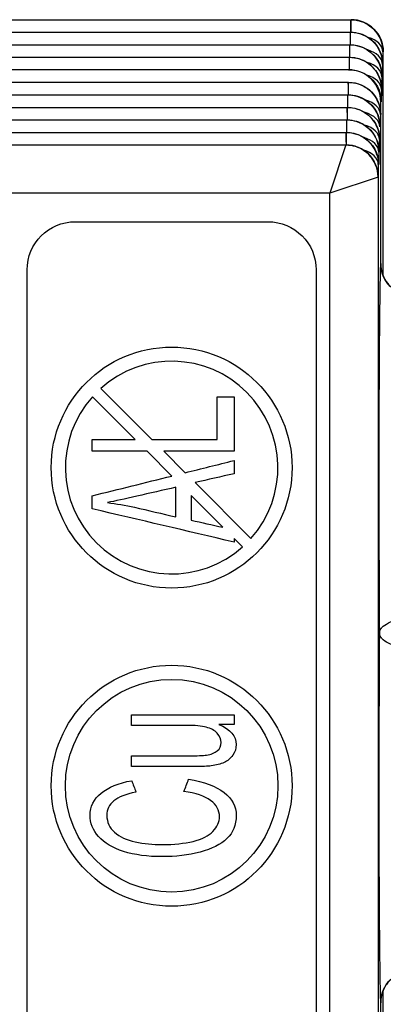
# Model space of a CAD drawing. Units: inches. Extents: x 0 to 17, y 0 to 11.
# Drawn here: x 2.7 to 2.8, y 3.4 to 3.7 of the extents above; entities that cross this region are included whole.
import ezdxf

# ---------------------------------------------------------------- set-up
doc = ezdxf.new("R2010")
doc.units = ezdxf.units.IN
doc.header["$MEASUREMENT"] = 0
doc.layers.add('2', color=7, linetype='CONTINUOUS')

msp = doc.modelspace()

# ---------------------------------------------------------------- linework, layer by layer
at = {"layer": '2', "color": 7, "linetype": 'Continuous'}
for p, q in [((2.487572251027776, 3.72394563251434), (2.784069595946598, 3.72394563251434)), ((2.784069595946598, 3.72394563251434), (2.784069595946598, 3.720048769301826)), ((2.784127000737064, 3.72394563251434), (2.784214285098666, 3.72394563251434)), ((2.487732243313063, 3.720048769301826), (2.783909603661312, 3.720048769301826)), ((2.783909603661312, 3.720048769301826), (2.783909603661312, 3.716151906089312)), ((2.783967008451778, 3.720048769301826), (2.784069595946598, 3.720048769301826)), ((2.48789223559835, 3.716151906089312), (2.783749611376025, 3.716151906089312)), ((2.783749611376025, 3.716151906089312), (2.783749611376025, 3.712255042876797)), ((2.783807016166492, 3.716151906089312), (2.783909603661312, 3.716151906089312)), ((2.794213904329309, 3.71394563251434), (2.794115317708709, 3.71394563251434)), ((2.794213904329309, 3.644366457068334), (2.794213904329309, 3.71394563251434)), ((2.794214665868025, 3.71394563251434), (2.794213904329309, 3.71394563251434)), ((2.488052227883637, 3.712255042876798), (2.783589619090738, 3.712255042876798)), ((2.783589619090738, 3.712255042876798), (2.783589619090738, 3.708358179664283)), ((2.783647023881205, 3.712255042876798), (2.783749611376025, 3.712255042876798)), ((2.783429629223964, 3.708358179664283), (2.48821221775041, 3.708358179664283)), ((2.783429629223964, 3.708358179664283), (2.783589619090738, 3.708358179664283)), ((2.794069976730456, 3.710048769301826), (2.793955325423422, 3.710048769301826)), ((2.488372212454228, 3.704461316451769), (2.783269634520146, 3.704461316451769)), ((2.783269634520146, 3.704461316451769), (2.783269634520146, 3.700564453239255)), ((2.783327039310632, 3.704461316451769), (2.783429628550715, 3.704461316451769)), ((2.793909984445169, 3.706151906089312), (2.793795333138136, 3.706151906089312)), ((2.793749992159882, 3.702255042876797), (2.793635340852849, 3.702255042876797)), ((2.488532204739515, 3.700564453239255), (2.78310964223486, 3.700564453239255)), ((2.78310964223486, 3.700564453239255), (2.78310964223486, 3.69666759002674)), ((2.783167047025345, 3.700564453239255), (2.783269634520146, 3.700564453239255)), ((2.793430009933054, 3.648080080856533), (2.793430009995418, 3.698358179664283)), ((2.793589999874596, 3.698358179664283), (2.793430009995418, 3.698358179664283)), ((2.488692197024802, 3.69666759002674), (2.782949649949574, 3.69666759002674)), ((2.782949649949573, 3.69666759002674), (2.782949649949573, 3.692770726814226)), ((2.783007054740058, 3.69666759002674), (2.78310964223486, 3.69666759002674)), ((2.488852189310089, 3.692770726814226), (2.782789657664287, 3.692770726814226)), ((2.782789657664286, 3.692770726814226), (2.782789657664286, 3.688873863601712)), ((2.782847062454771, 3.692770726814226), (2.782949649949573, 3.692770726814226)), ((2.793430009334572, 3.694461316451769), (2.793315356282275, 3.694461316451769)), ((2.793430009334572, 3.648080080767907), (2.793430009334572, 3.694461316451769)), ((2.489012181595376, 3.688873863601712), (2.782629665379, 3.688873863601712)), ((2.782629665378999, 3.688873863601712), (2.782629665378999, 3.684977000389197)), ((2.782687070169485, 3.688873863601712), (2.782789657664287, 3.688873863601712)), ((2.489041270863783, 3.684977000389197), (2.782600576110593, 3.684977000389197)), ((2.782600195333985, 3.68497642923516), (2.777600385718664, 3.669977000389197)), ((2.782600576110593, 3.684977000389197), (2.782629665379, 3.684977000389197)), ((2.792950030733449, 3.682770726814226), (2.792835379426415, 3.682770726814226)), ((2.792790038448162, 3.678873863601712), (2.792675387141129, 3.678873863601712)), ((2.792599814569459, 3.674976810006129), (2.777600385718664, 3.669977000389197)), ((2.792599814564626, 3.674977000389197), (2.792599814564626, 3.077183273965067)), ((2.792600195341234, 3.674977000389197), (2.792599814564626, 3.674977000389197)), ((2.792630046162875, 3.674977000389197), (2.792600195341234, 3.674977000389197)), ((2.777600385718664, 3.669977000389197), (2.494041461255711, 3.669977000389197)), ((2.777600385718664, 3.082183273965067), (2.777600385718664, 3.669977000389197)), ((2.698320923487187, 3.661080137177132), (2.758320923487187, 3.661080137177132)), ((2.683320923487187, 3.349699424552211), (2.683320923487187, 3.646080137177132)), ((2.773320923487188, 3.646080137177132), (2.773320923487187, 3.106080137177132)), ((2.706259970829128, 3.609240747118855), (2.722187225394975, 3.593313492553008)), ((2.716987910827503, 3.593313492553008), (2.703660313545369, 3.606641089835084)), ((2.728348499360641, 3.58195290401992), (2.720648525814443, 3.589652877566083)), ((2.7258478403819, 3.589652877566083), (2.732513109427866, 3.582987608520117)), ((2.735595936200256, 3.579904781747726), (2.75298153342891, 3.562519184519073)), ((2.744279335480146, 3.566022067900485), (2.734369550842229, 3.575931852538357)), ((2.750381876145247, 3.55991952723541), (2.747737013868396, 3.56256438951225)), ((2.794213904329308, 3.346379648477646), (2.794213904329309, 3.421586396080362)), ((2.793430009334572, 3.350080080767907), (2.793430009334572, 3.418080193586357)), ((2.793430009563421, 3.350080080801805), (2.793430009647767, 3.418080193539969))]:
    msp.add_line(p, q, dxfattribs=at)
for centre, radius in [((2.728320923487188, 3.584580137177132), 0.03749999999999996), ((2.728320923487188, 3.485580137177132), 0.03749999999999998), ((2.728320923487188, 3.485580137177132), 0.03308823529411763)]:
    msp.add_circle(centre, radius, dxfattribs=at)
at = {"layer": '2', "color": 7, "linetype": 'Continuous', "extrusion": (0, 0, -1)}
for centre, radius, start, end in [((-2.784214665868026, 3.71394563251434), 0.01, 90, 180), ((-2.698320923487188, 3.646080137177132), 0.01500000000000001, 0, 90), ((-2.758320923487188, 3.646080137177132), 0.01500000000000001, 90, 180)]:
    msp.add_arc(centre, radius, start, end, dxfattribs=at)
at = {"layer": '2', "color": 7, "linetype": 'Continuous'}
for start, end in [(318.1847385365845, 131.8152614634156), (138.1847385368343, 311.8152614634159)]:
    msp.add_arc((2.728320923487188, 3.584580137177132), 0.03308823529411763, start, end, dxfattribs=at)
for centre, major_axis, ratio, start_param, end_param in [((2.784127000737064, 3.71644563251434), (0, 0.0075), 0.004914355990861366, 5.213459306163564, 6.283185307179586), ((2.784214285098667, 3.71394563251434), (0, -0.01), 0.9999619230641713, 1.570796326794897, 3.141592653589833), ((2.783967008451778, 3.712548769301826), (0, 0.0075), 0.004914355990906894, 5.213459306163301, 6.283185307179586), ((2.78661560328574, 3.713945632514332), (0.007499791353582357, -5.594329925302944e-05), 0.6497329415194703, 0.01148008036666343, 1.175251908610987), ((2.783807016166492, 3.708651906089312), (0, 0.0075), 0.004914355990906894, 5.213459306163482, 6.283185307179586), ((2.786455611000453, 3.710048769301816), (0.007499791353582357, -5.594329925302944e-05), 0.649732941519453, 0.01148008036665235, 1.175251908610876), ((2.783647023881205, 3.704755042876797), (0, 0.0075), 0.004914355990906894, 5.213459306163482, 6.283185307179586), ((2.786295618715168, 3.706151906089301), (0.007499791353582357, -5.594329925302944e-05), 0.6497329415194496, 0.01148008036664102, 1.175251908610885), ((2.78342962921156, 3.698358179664283), (-0.01000038078385747, 0), 0.9999619230641613, 3.14157636612377, 4.712372692918674), ((2.783327039310632, 3.696961316451769), (0, -0.0075), 0.004914355990906916, 2.071866652573684, 3.141592653589793), ((2.786135626429882, 3.702255042876787), (0.007499791353582357, -5.594329925302944e-05), 0.6497329415194405, 0.01148008036664115, 1.175251908610901), ((2.783167047025345, 3.693064453239254), (0, -0.0075), 0.004914355990906894, 2.071866652573682, 3.141592653589793), ((2.785815641859311, 3.694461316451758), (-0.007499791353582357, 5.594329925305149e-05), 0.6497329415194616, 3.153072733956434, 4.316844562200677), ((2.783007054740058, 3.68916759002674), (0, -0.0075), 0.004914355990859089, 2.071866652573743, 3.141592653589793), ((2.785655649574025, 3.690564453239243), (-0.007499791353582357, 5.594329925305149e-05), 0.6497329415194594, 3.153072733956434, 4.316844562200683), ((2.782847062454771, 3.685270726814226), (0, -0.0075), 0.004914355990904617, 2.071866652573661, 3.141592653589793), ((2.782687070169485, 3.681373863601712), (0, -0.0075), 0.004914355990904617, 2.071866652573661, 3.141592653589793), ((2.785495657288734, 3.686667590026731), (-0.007499791353582357, 5.594329925305149e-05), 0.649732941519506, 3.153072733956444, 4.316844562200741), ((2.785335665003448, 3.682770726814217), (-0.007499791353582357, 5.594329925305149e-05), 0.649732941519501, 3.153072733956399, 4.316844562200626), ((2.782600576110593, 3.674977000389197), (0, 0.01), 0.9999619230641713, 4.71238898038469, 6.283185307179588), ((2.782622808633789, 3.674983608319699), (0.007071067811865322, -0.007071067811865629), 0.9999238504775708, 0.7854552773514643, 2.356080261560475), ((2.785175672718162, 3.678873863601702), (-0.007499791353582357, 5.594329925305149e-05), 0.6497329415194886, 3.153072733956399, 4.316844562200639), ((2.793430770887788, 3.580580137177132), (-7.907310060634958e-17, -0.06750000000000085), 0.008726867790756758, 3.142885474023928, 5.492985972606862), ((2.793430770887788, 3.485580137177132), (-7.907310060634958e-17, -0.06750000000000085), 0.008726867790756777, 3.931791988162652, 6.281892486745718)]:
    msp.add_ellipse(centre, major_axis=major_axis, ratio=ratio, start_param=start_param, end_param=end_param, dxfattribs=at)
at = {"layer": '2', "color": 7, "linetype": 'Continuous', "extrusion": (0, 0, -1)}
for centre, major_axis, start_param, end_param in [((2.784069595946598, 3.710048769301826), (-0.01000038078385737, 0), 1.570796326794869, 1.57976925624579), ((2.784069595946598, 3.710048769301826), (-0.01000038078385737, 0), 1.57976925624579, 2.149463994874464), ((2.784069595946598, 3.710048769301826), (-0.01000038078385737, 0), 2.149463994874464, 3.141592653589793), ((2.783909603661312, 3.706151906089312), (-0.01000038078385737, 0), 1.570796326794922, 1.579769256245876), ((2.783909603661312, 3.706151906089312), (-0.01000038078385737, 0), 1.579769256245876, 2.149463994874562), ((2.783909603661312, 3.706151906089312), (-0.01000038078385737, 0), 2.149463994874562, 3.141592653589793), ((2.783749611376025, 3.702255042876797), (-0.01000038078385737, 0), 1.570796326794921, 1.579769256245876), ((2.783749611376025, 3.702255042876797), (-0.01000038078385737, 0), 1.579769256245876, 2.149463994874562), ((2.783749611376025, 3.702255042876797), (-0.01000038078385737, 0), 2.149463994874562, 3.141592653589793), ((2.783589619090738, 3.698358179664283), (-0.01000038078385737, 0), 1.570796326794919, 1.579769256245876), ((2.783589619090738, 3.698358179664283), (-0.01000038078385737, 0), 1.579769256245876, 2.149463994874562), ((2.783429628550715, 3.694461316451769), (0.01000038078385737, 0), 4.71238898038469, 6.283185307179586), ((2.783589619090738, 3.698358179664283), (-0.01000038078385737, 0), 2.149463994874562, 3.141592653589793), ((2.783269634520165, 3.690564453239254), (0.01000038078385737, 0), 4.712388980382844, 4.72136190983567), ((2.783269634520165, 3.690564453239254), (0.01000038078385737, 0), 4.72136190983567, 5.291056648464345), ((2.783269634520165, 3.690564453239254), (0.01000038078385737, 0), 5.291056648464345, 6.283185307179586), ((2.783109642234878, 3.68666759002674), (0.01000038078385737, 0), 4.712388980382842, 4.72136190983567), ((2.783109642234878, 3.68666759002674), (0.01000038078385737, 0), 4.72136190983567, 5.291056648464355), ((2.783109642234878, 3.68666759002674), (0.01000038078385737, 0), 5.291056648464355, 6.283185307179586), ((2.782949649949592, 3.682770726814226), (0.01000038078385737, 0), 4.71238898038284, 4.721361909835585), ((2.782949649949592, 3.682770726814226), (0.01000038078385737, 0), 4.721361909835585, 5.291056648464251), ((2.782789657664305, 3.678873863601712), (0.01000038078385737, 0), 4.712388980382839, 4.72136190983567), ((2.782789657664305, 3.678873863601712), (0.01000038078385737, 0), 4.72136190983567, 5.291056648464349), ((2.782949649949592, 3.682770726814226), (0.01000038078385737, 0), 5.291056648464251, 6.283185307179586), ((2.782789657664305, 3.678873863601712), (0.01000038078385737, 0), 5.291056648464349, 6.283185307179586), ((2.782629665379018, 3.674977000389197), (0.01000038078385737, 0), 4.712388980382837, 4.721361909835668), ((2.782629665379018, 3.674977000389197), (0.01000038078385737, 0), 4.721361909835668, 5.291056648464352), ((2.782629665379018, 3.674977000389197), (0.01000038078385737, 0), 5.291056648464352, 6.283185307179586)]:
    msp.add_ellipse(centre, major_axis=major_axis, ratio=0.9999619230641713, start_param=start_param, end_param=end_param, dxfattribs=at)
at = {"layer": '2', "color": 7, "linetype": 'Continuous'}
for points in [[(2.784069595946598, 3.72394563251434), (2.784088730934529, 3.72394563251434), (2.784107865980199, 3.72394563251434), (2.784127000737064, 3.72394563251434)], [(2.783909603661312, 3.720048769301826), (2.783928738649242, 3.720048769301826), (2.783947873694913, 3.720048769301826), (2.783967008451778, 3.720048769301826)], [(2.783749611376025, 3.716151906089312), (2.783768746363955, 3.716151906089312), (2.783787881409626, 3.716151906089312), (2.783807016166492, 3.716151906089312)], [(2.783589619090738, 3.712255042876798), (2.783608754078668, 3.712255042876798), (2.78362788912434, 3.712255042876798), (2.783647023881205, 3.712255042876798)], [(2.783269634520146, 3.704461316451769), (2.783288769508085, 3.704461316451769), (2.783307904553758, 3.704461316451769), (2.783327039310632, 3.704461316451769)], [(2.78310964223486, 3.700564453239255), (2.783128777222798, 3.700564453239255), (2.783147912268471, 3.700564453239255), (2.783167047025345, 3.700564453239255)], [(2.782949649949573, 3.69666759002674), (2.782968784937511, 3.69666759002674), (2.782987919983185, 3.69666759002674), (2.783007054740058, 3.69666759002674)], [(2.782789657664286, 3.692770726814226), (2.782808792652224, 3.692770726814226), (2.782827927697898, 3.692770726814226), (2.782847062454771, 3.692770726814226)], [(2.782629665378999, 3.688873863601712), (2.782648800366938, 3.688873863601712), (2.782667935412611, 3.688873863601712), (2.782687070169485, 3.688873863601712)], [(2.742517178493973, 3.593313492553008), (2.742517178493973, 3.597755315270854), (2.742517178493973, 3.602197137988699), (2.742517178493973, 3.606638960706545)], [(2.742517178493973, 3.606638960706545), (2.74425712361878, 3.606638960706545), (2.745997068743588, 3.606638960706545), (2.747737013868396, 3.606638960706545)], [(2.747737013868396, 3.606638960706545), (2.747737013868396, 3.600976932993058), (2.747737013868396, 3.595314905279571), (2.747737013868396, 3.589652877566083)], [(2.703619366809572, 3.589652877566083), (2.703619366809572, 3.590873082561725), (2.703619366809572, 3.592093287557367), (2.703619366809572, 3.593313492553008)], [(2.703619366809572, 3.593313492553008), (2.708075548148882, 3.593313492553008), (2.712531729488192, 3.593313492553008), (2.716987910827503, 3.593313492553008)], [(2.722187225394975, 3.593313492553008), (2.728963876427974, 3.593313492553008), (2.735740527460973, 3.593313492553008), (2.742517178493973, 3.593313492553008)], [(2.720648525814443, 3.589652877566083), (2.714972139479486, 3.589652877566083), (2.709295753144529, 3.589652877566083), (2.703619366809572, 3.589652877566083)], [(2.747737013868396, 3.589652877566083), (2.74044062270623, 3.589652877566083), (2.733144231544065, 3.589652877566083), (2.7258478403819, 3.589652877566083)], [(2.732513109427866, 3.582987608520117), (2.737587744241376, 3.584248410226313), (2.742662379054885, 3.585509211932508), (2.747737013868396, 3.586770013638704)], [(2.747737013868396, 3.586770013638704), (2.747737013868396, 3.58540462844528), (2.747737013868396, 3.584039243251857), (2.747737013868396, 3.582673858058434)], [(2.703619366809572, 3.575808908706184), (2.711862410993262, 3.577856907144096), (2.720105455176951, 3.579904905582008), (2.728348499360641, 3.58195290401992)], [(2.747737013868396, 3.582673858058434), (2.743689987979016, 3.581750832621531), (2.739642962089636, 3.580827807184629), (2.735595936200257, 3.579904781747726)], [(2.729668352956932, 3.569234319749497), (2.729668352956932, 3.572303843931168), (2.729668352956932, 3.575373368112839), (2.729668352956932, 3.578442892294509)], [(2.703619366809572, 3.571743863168296), (2.703619366809572, 3.573098878347592), (2.703619366809572, 3.574453893526888), (2.703619366809572, 3.575808908706184)], [(2.734369550842229, 3.575931852538357), (2.734369550842229, 3.573364044485289), (2.734369550842229, 3.570796236432221), (2.734369550842229, 3.568228428379153)], [(2.708303834453285, 3.573693425824222), (2.711131245281097, 3.57332010531564), (2.713941925867325, 3.572832714651659), (2.716719145970383, 3.572241623846404)], [(2.716719145970383, 3.572241623846404), (2.721035548299233, 3.571239189147435), (2.725351950628082, 3.570236754448466), (2.729668352956932, 3.569234319749497)], [(2.747737013868396, 3.561394589069285), (2.733031131515454, 3.564844347102288), (2.718325249162513, 3.568294105135292), (2.703619366809572, 3.571743863168296)], [(2.734369550842229, 3.568228428379153), (2.737672812388201, 3.567492974886263), (2.740976073934173, 3.566757521393374), (2.744279335480146, 3.566022067900485)], [(2.747737013868396, 3.56256438951225), (2.747737013868396, 3.562174456031261), (2.747737013868396, 3.561784522550273), (2.747737013868396, 3.561394589069285)], [(2.71578225244164, 3.504368799295019), (2.71578225244164, 3.505478390806637), (2.71578225244164, 3.506587982318254), (2.71578225244164, 3.507697573829872)], [(2.71578225244164, 3.507697573829872), (2.726433839583892, 3.507697573829872), (2.737085426726144, 3.507697573829872), (2.747737013868395, 3.507697573829872)], [(2.747737013868395, 3.507697573829872), (2.747737013868395, 3.506695139130902), (2.747737013868395, 3.505692704431933), (2.747737013868395, 3.504690269732964)], [(2.743738486129655, 3.499038612033605), (2.743755216371239, 3.500054873418077), (2.743336960331622, 3.501019284731913), (2.742500448252388, 3.501911105946857)], [(2.747737013868395, 3.504690269732964), (2.746153217665045, 3.504690269732964), (2.744569421461694, 3.504690269732964), (2.742985625258344, 3.504690269732964)], [(2.71578225244164, 3.491572201861973), (2.71578225244164, 3.492681793373591), (2.71578225244164, 3.493791384885208), (2.71578225244164, 3.494900976396826)], [(2.715882633891149, 3.487164945857886), (2.716323196919545, 3.485982764247377), (2.716763759947942, 3.484800582636869), (2.717204322976339, 3.483618401026361)], [(2.73216115895305, 3.483836171323033), (2.732646335959006, 3.485087486361057), (2.733131512964962, 3.48633880139908), (2.733616689970918, 3.487590116437103)], [(2.740442628537471, 3.481025897494544), (2.738602301963156, 3.482405109373471), (2.735841812101682, 3.483338410644925), (2.73216115895305, 3.483836171323033)], [(2.743219848640529, 3.475954960586312), (2.743236578882114, 3.477956373312874), (2.742299685353371, 3.479636315601491), (2.740442628537471, 3.481025897494544)], [(2.708136532037438, 3.47633865110902), (2.708153262279022, 3.474243908255313), (2.708956313875087, 3.472501745881932), (2.710545686825633, 3.471091423960624)]]:
    msp.add_open_spline(points, degree=3, dxfattribs=at)
for points, knots in [([(2.784127000737064, 3.72394563251434), (2.784667525365929, 3.72394563251434), (2.785209810825979, 3.723901514101591), (2.786786673875188, 3.723643225153338), (2.787815086945605, 3.723300373955695), (2.789673117095194, 3.722330584356418), (2.79052805655931, 3.721696778729656), (2.79196616720499, 3.720232805653294), (2.792571425621485, 3.719390501192197), (2.793477077394043, 3.71761107029497), (2.793794594270766, 3.716657573243213), (2.794066019045863, 3.71511584319281), (2.794116404047848, 3.714528173550909), (2.794115317708708, 3.71394563251434)], [0, 0, 0, 0, 0.1023389338307196, 0.1023389338307196, 0.3044935800930001, 0.3044935800930001, 0.5032984553621598, 0.5032984553621598, 0.6976854664386283, 0.6976854664386283, 0.8871381548449615, 0.8871381548449615, 1, 1, 1, 1]), ([(2.783967008451778, 3.720048769301826), (2.784507533080643, 3.720048769301826), (2.785049818540694, 3.720004650889077), (2.786626681589903, 3.719746361940824), (2.78765509466032, 3.719403510743181), (2.789513124809909, 3.718433721143903), (2.790368064274025, 3.717799915517142), (2.791806174919704, 3.716335942440779), (2.7924114333362, 3.715493637979681), (2.793317085108757, 3.713714207082454), (2.793634601985481, 3.712760710030698), (2.793906026760577, 3.711218979980295), (2.793956411762561, 3.710631310338395), (2.793955325423422, 3.710048769301826)], [0, 0, 0, 0, 0.1023389338307868, 0.1023389338307868, 0.3044935800930682, 0.3044935800930682, 0.5032984553622182, 0.5032984553622182, 0.6976854664386909, 0.6976854664386909, 0.8871381548450376, 0.8871381548450376, 1, 1, 1, 1]), ([(2.783807016166492, 3.716151906089312), (2.784347540795356, 3.716151906089312), (2.784889826255406, 3.716107787676563), (2.786466689304616, 3.715849498728309), (2.787495102375032, 3.715506647530667), (2.789353132524622, 3.714536857931389), (2.790208071988738, 3.713903052304627), (2.791646182634417, 3.712439079228265), (2.792251441050912, 3.711596774767167), (2.793157092823471, 3.70981734386994), (2.793474609700193, 3.708863846818184), (2.79374603447529, 3.707322116767781), (2.793796419477275, 3.706734447125881), (2.793795333138135, 3.706151906089312)], [0, 0, 0, 0, 0.1023389338307654, 0.1023389338307654, 0.3044935800930407, 0.3044935800930407, 0.5032984553622105, 0.5032984553622105, 0.6976854664386712, 0.6976854664386712, 0.8871381548450196, 0.8871381548450196, 1, 1, 1, 1]), ([(2.794115317708709, 3.71394563251434), (2.79410866047876, 3.713053160381342), (2.794100673215438, 3.712285944789881), (2.794088751291911, 3.711342667759709), (2.794085170357929, 3.711081322140156), (2.794077914972719, 3.710575481785186), (2.794074238392758, 3.710330833856719), (2.794070363900367, 3.71007438656577), (2.794070170309757, 3.710061579055689), (2.794069976730456, 3.710048769301826)], [0, 0, 0, 0, 0.5419060266246918, 0.5419060266246918, 0.764833080791693, 0.764833080791693, 0.9881769037977128, 0.9881769037977128, 1, 1, 1, 1]), ([(2.783647023881205, 3.712255042876798), (2.78418754851007, 3.712255042876798), (2.78472983397012, 3.712210924464049), (2.78630669701933, 3.711952635515795), (2.787335110089746, 3.711609784318152), (2.789193140239335, 3.710639994718874), (2.790048079703451, 3.710006189092113), (2.79148619034913, 3.708542216015751), (2.792091448765626, 3.707699911554653), (2.792997100538184, 3.705920480657426), (2.793314617414907, 3.70496698360567), (2.793586042190003, 3.703425253555266), (2.793636427191988, 3.702837583913366), (2.793635340852849, 3.702255042876797)], [0, 0, 0, 0, 0.1023389338307868, 0.1023389338307868, 0.3044935800930672, 0.3044935800930672, 0.5032984553622166, 0.5032984553622166, 0.6976854664386909, 0.6976854664386909, 0.8871381548450376, 0.8871381548450376, 1, 1, 1, 1]), ([(2.793955325423422, 3.710048769301826), (2.793948668193473, 3.709156297168827), (2.793940680930151, 3.708389081577366), (2.793928759006625, 3.707445804547195), (2.793925178072643, 3.707184458927641), (2.793917922687432, 3.706678618572671), (2.793914246107471, 3.706433970644227), (2.79391037161508, 3.70617752335325), (2.79391017802447, 3.706164715843173), (2.793909984445169, 3.706151906089311)], [0, 0, 0, 0, 0.5419060266247742, 0.5419060266247742, 0.764833080791755, 0.764833080791755, 0.9881769037977218, 0.9881769037977218, 1, 1, 1, 1]), ([(2.783327039310632, 3.704461316451769), (2.783867563939496, 3.704461316451769), (2.784409849399546, 3.70441719803902), (2.785986712448755, 3.704158909090767), (2.787015125519172, 3.703816057893124), (2.788873155668761, 3.702846268293846), (2.789728095132877, 3.702212462667084), (2.791166205778556, 3.700748489590723), (2.791771464195052, 3.699906185129625), (2.79267711596761, 3.698126754232398), (2.792994632844333, 3.697173257180642), (2.79326605761943, 3.695631527130238), (2.793316442621415, 3.695043857488338), (2.793315356282275, 3.694461316451769)], [0, 0, 0, 0, 0.1023389338307213, 0.1023389338307213, 0.3044935800930189, 0.3044935800930189, 0.5032984553621691, 0.5032984553621691, 0.6976854664386317, 0.6976854664386317, 0.8871381548449832, 0.8871381548449832, 1, 1, 1, 1]), ([(2.793795333138136, 3.706151906089312), (2.793788675908186, 3.705259433956313), (2.793780688644865, 3.704492218364852), (2.793768766721338, 3.70354894133468), (2.793765185787356, 3.703287595715126), (2.793757930402146, 3.702781755360157), (2.793754253822184, 3.702537107431735), (2.793750379329793, 3.70228066014073), (2.793750185739184, 3.702267852630658), (2.793749992159882, 3.702255042876797)], [0, 0, 0, 0, 0.5419060266248462, 0.5419060266248462, 0.7648330807918255, 0.7648330807918255, 0.9881769037977098, 0.9881769037977098, 1, 1, 1, 1]), ([(2.793635340852849, 3.702255042876797), (2.7936286836229, 3.701362570743798), (2.793620696359578, 3.700595355152337), (2.793608774436051, 3.699652078122166), (2.793605193502069, 3.699390732502612), (2.793597938116859, 3.698884892147642), (2.793594261536898, 3.698640244219242), (2.793590387044507, 3.698383796928211), (2.793590193453897, 3.698370989418142), (2.793589999874596, 3.698358179664283)], [0, 0, 0, 0, 0.5419060266248549, 0.5419060266248549, 0.7648330807918576, 0.7648330807918576, 0.9881769037977135, 0.9881769037977135, 1, 1, 1, 1]), ([(2.783167047025345, 3.700564453239255), (2.783707571654209, 3.700564453239255), (2.78424985711426, 3.700520334826506), (2.785826720163469, 3.700262045878252), (2.786855133233885, 3.69991919468061), (2.788713163383475, 3.698949405081332), (2.789568102847591, 3.69831559945457), (2.79100621349327, 3.696851626378208), (2.791611471909766, 3.69600932191711), (2.792517123682324, 3.694229891019883), (2.792834640559046, 3.693276393968127), (2.793106065334143, 3.691734663917724), (2.793156450336128, 3.691146994275824), (2.793155363996989, 3.690564453239254)], [0, 0, 0, 0, 0.1023389338307478, 0.1023389338307478, 0.3044935800930297, 0.3044935800930297, 0.5032984553621918, 0.5032984553621918, 0.6976854664386709, 0.6976854664386709, 0.8871381548449839, 0.8871381548449839, 1, 1, 1, 1]), ([(2.783007054740058, 3.69666759002674), (2.783547579368923, 3.69666759002674), (2.784089864828973, 3.696623471613991), (2.785666727878183, 3.696365182665738), (2.786695140948599, 3.696022331468095), (2.788553171098188, 3.695052541868817), (2.789408110562305, 3.694418736242056), (2.790846221207984, 3.692954763165693), (2.791451479624479, 3.692112458704596), (2.792357131397037, 3.690333027807369), (2.79267464827376, 3.689379530755612), (2.792946073048857, 3.687837800705209), (2.792996458050841, 3.687250131063309), (2.792995371711702, 3.68666759002674)], [0, 0, 0, 0, 0.102338933830798, 0.102338933830798, 0.3044935800930754, 0.3044935800930754, 0.5032984553622338, 0.5032984553622338, 0.697685466438689, 0.697685466438689, 0.8871381548450362, 0.8871381548450362, 1, 1, 1, 1]), ([(2.782847062454771, 3.692770726814226), (2.783387587083637, 3.692770726814226), (2.783929872543687, 3.692726608401477), (2.785506735592897, 3.692468319453223), (2.786535148663313, 3.692125468255581), (2.788393178812902, 3.691155678656303), (2.789248118277018, 3.690521873029541), (2.790686228922697, 3.689057899953179), (2.791291487339193, 3.688215595492081), (2.792197139111751, 3.686436164594854), (2.792514655988474, 3.685482667543098), (2.79278608076357, 3.683940937492695), (2.792836465765555, 3.683353267850795), (2.792835379426415, 3.682770726814226)], [0, 0, 0, 0, 0.1023389338308003, 0.1023389338308003, 0.3044935800930884, 0.3044935800930884, 0.5032984553622325, 0.5032984553622325, 0.6976854664387226, 0.6976854664387226, 0.8871381548450596, 0.8871381548450596, 1, 1, 1, 1]), ([(2.793315356282275, 3.694461316451769), (2.793308699052325, 3.693568844318682), (2.793300711789003, 3.692801628727158), (2.793288789865476, 3.691858351696978), (2.793285208931494, 3.691597006077459), (2.793277953546285, 3.691091165722555), (2.793274276966324, 3.690846517794129), (2.793270402473933, 3.690590070503196), (2.793270208883324, 3.690577262993117), (2.793270015304022, 3.690564453239254)], [0, 0, 0, 0, 0.5419060266788694, 0.5419060266788694, 0.7648330808189074, 0.7648330808189074, 0.98817690379771, 0.98817690379771, 1, 1, 1, 1]), ([(2.782687070169485, 3.688873863601712), (2.78322759479835, 3.688873863601712), (2.7837698802584, 3.688829745188963), (2.78534674330761, 3.688571456240709), (2.786375156378026, 3.688228605043066), (2.788233186527616, 3.687258815443789), (2.789088125991731, 3.686625009817027), (2.79052623663741, 3.685161036740665), (2.791131495053906, 3.684318732279567), (2.792037146826464, 3.68253930138234), (2.792354663703187, 3.681585804330584), (2.792626088478284, 3.680044074280181), (2.792676473480268, 3.67945640463828), (2.792675387141129, 3.678873863601711)], [0, 0, 0, 0, 0.1023389338307872, 0.1023389338307872, 0.30449358009308, 0.30449358009308, 0.5032984553622261, 0.5032984553622261, 0.6976854664386999, 0.6976854664386999, 0.8871381548450281, 0.8871381548450281, 1, 1, 1, 1]), ([(2.792995371711702, 3.68666759002674), (2.792988714481752, 3.685775117893654), (2.792980727218429, 3.68500790230213), (2.792968805294902, 3.68406462527195), (2.792965224360921, 3.683803279652432), (2.792957968975711, 3.683297439297528), (2.792954292395751, 3.683052791369005), (2.792950417903359, 3.682796344078191), (2.79295022431275, 3.682783536568095), (2.792950030733449, 3.682770726814226)], [0, 0, 0, 0, 0.5419060266785853, 0.5419060266785853, 0.7648330808186401, 0.7648330808186401, 0.9881769037977061, 0.9881769037977061, 1, 1, 1, 1]), ([(2.792835379426415, 3.682770726814226), (2.792828722196465, 3.681878254681139), (2.792820734933143, 3.681111039089615), (2.792808813009616, 3.680167762059436), (2.792805232075634, 3.679906416439917), (2.792797976690424, 3.679400576085013), (2.792794300110464, 3.679155928156511), (2.792790425618073, 3.678899480865672), (2.792790232027463, 3.678886673355579), (2.792790038448162, 3.678873863601712)], [0, 0, 0, 0, 0.5419060266786766, 0.5419060266786766, 0.7648330808187199, 0.7648330808187199, 0.9881769037977033, 0.9881769037977033, 1, 1, 1, 1]), ([(2.792675387141129, 3.678873863601712), (2.792668729911179, 3.677981391468625), (2.792660742647856, 3.677214175877101), (2.792648820724329, 3.676270898846921), (2.792645239790347, 3.676009553227403), (2.792637984405138, 3.675503712872499), (2.792634307825177, 3.675259064944017), (2.792630433332786, 3.675002617653152), (2.792630239742177, 3.674989810143063), (2.792630046162875, 3.674977000389197)], [0, 0, 0, 0, 0.5419060266787431, 0.5419060266787431, 0.7648330808187769, 0.7648330808187769, 0.9881769037977111, 0.9881769037977111, 1, 1, 1, 1]), ([(2.793430009334572, 3.648080080767907), (2.793430009334572, 3.646960881612322), (2.79362324151307, 3.645826247943384), (2.794364165991543, 3.6437140319881), (2.794922075449855, 3.642707321497925), (2.796320388759587, 3.640959407533618), (2.797180077988165, 3.64019410310653), (2.799078168230293, 3.639007513791055), (2.800142750636672, 3.638569878744656), (2.801953133920731, 3.638162468460037), (2.802693987280955, 3.638080137177132), (2.803430390118429, 3.638080137177132)], [0, 0, 0, 0, 0.2149294978632389, 0.2149294978632389, 0.4298588556918735, 0.4298588556918735, 0.6447906797274247, 0.6447906797274247, 0.8597310387778375, 0.8597310387778375, 1, 1, 1, 1]), ([(2.803430390806434, 3.638080137177093), (2.80231106950208, 3.638080137177093), (2.801176312005689, 3.638273386126579), (2.799063861347153, 3.639014383709402), (2.798057035688489, 3.639572352666476), (2.796308974913862, 3.640970811120265), (2.795543625657058, 3.641830580644061), (2.794357076370326, 3.64372877512428), (2.79391949688583, 3.644793369695128), (2.79351228076229, 3.646603458961346), (2.793430009932141, 3.647343992869459), (2.793430009933054, 3.648080080856533)], [0, 0, 0, 0, 0.214952949051163, 0.214952949051163, 0.4299062414716814, 0.4299062414716814, 0.6448541190169861, 0.6448541190169861, 0.8597918127351387, 0.8597918127351387, 1, 1, 1, 1]), ([(2.800009037154401, 3.638828805327307), (2.799438374617117, 3.638974327497904), (2.798069256863021, 3.639479417274199), (2.796319857068986, 3.640927568559893), (2.794923470972582, 3.642687381201251), (2.794142860904843, 3.644303478614716), (2.793875369739144, 3.645127474036056), (2.793795033494199, 3.64545605222464)], [0, 0, 0, 0, 0.1759722631265508, 0.4485560669327899, 0.6790823348804645, 0.8696377031558179, 1, 1, 1, 1]), ([(2.729668352956932, 3.578442892294509), (2.725608480999048, 3.577519961037183), (2.721548609041163, 3.576597029779856), (2.713773319680678, 3.574829472167204), (2.71071298924148, 3.574160076459949), (2.708303834453285, 3.573693425824222)], [0, 0, 0, 0, 0.5221505939723751, 0.5221505939723751, 1, 1, 1, 1]), ([(2.793012245011281, 3.533080137177132), (2.793012484525923, 3.533092565296769), (2.793012843720991, 3.53310498777329), (2.793029558643282, 3.533539053646168), (2.79318570037993, 3.533970949156581), (2.793663967866936, 3.534661862252864), (2.79391088687797, 3.534931480899287), (2.794782099409604, 3.535683442271927), (2.795564634180842, 3.536150000337063), (2.797213338021947, 3.536834914503334), (2.798033348239664, 3.537092481443891), (2.799594742620633, 3.537441516650186), (2.800324458540974, 3.537559418855629), (2.801713973846922, 3.537700555102397), (2.802377600487874, 3.537735106053645), (2.803037511247707, 3.53773699992223)], [0, 0, 0, 0, 0.005574944438635932, 0.005574944438635932, 0.1955850135211557, 0.1955850135211557, 0.3188675418172214, 0.3188675418172214, 0.5559247828213215, 0.5559247828213215, 0.7368890251999916, 0.7368890251999916, 0.8778932907981098, 0.8778932907981098, 1, 1, 1, 1]), ([(2.803037511247707, 3.528423274432034), (2.802377600487874, 3.52842516830062), (2.801713973846922, 3.528459719251867), (2.800324458540974, 3.528600855498635), (2.799594742620633, 3.528718757704079), (2.798033348239664, 3.529067792910373), (2.797213338021947, 3.52932535985093), (2.795564634180842, 3.530010274017202), (2.794782099409604, 3.530476832082337), (2.79391088687797, 3.531228793454977), (2.793663967866936, 3.531498412101401), (2.79318570037993, 3.532189325197684), (2.793029558643282, 3.532621220708082), (2.793012843720991, 3.533055286580977), (2.793012484525923, 3.533067709057496), (2.793012245011281, 3.533080137177132)], [0, 0, 0, 0, 0.1221067092018901, 0.1221067092018901, 0.2631109748000098, 0.2631109748000098, 0.4440752171786813, 0.4440752171786813, 0.68113245818278, 0.68113245818278, 0.8044149864788444, 0.8044149864788444, 0.9944250555613813, 0.9944250555613813, 1, 1, 1, 1]), ([(2.742985625258344, 3.504690269732964), (2.746632817923806, 3.503145137628002), (2.748422953773368, 3.50102965474604), (2.748422953773368, 3.497203119533079), (2.748071618700089, 3.496103898035589), (2.746627919379934, 3.494064455335742), (2.745729384878233, 3.493314364235354), (2.743558343958744, 3.492320623653651), (2.742216034145448, 3.491976632412937), (2.739556089605112, 3.491633146856141), (2.737882901575014, 3.491572201861973), (2.728976836304765, 3.491572201861973), (2.722379544373203, 3.491572201861973), (2.71578225244164, 3.491572201861973)], [0, 0, 0, 0, 0.2899005187243955, 0.2899005187243955, 0.4178644195675852, 0.4178644195675852, 0.5466996526934065, 0.5466996526934065, 0.6750739685355812, 0.6750739685355812, 0.7593065152019994, 0.7593065152019994, 1, 1, 1, 1]), ([(2.742500448252388, 3.501911105946857), (2.741680666414738, 3.502802927161802), (2.740543009986979, 3.503435498023566), (2.73768321145328, 3.504186249422312), (2.735607588719496, 3.504368799295019), (2.727181123708008, 3.504368799295019), (2.721481688074824, 3.504368799295019), (2.71578225244164, 3.504368799295019)], [0, 0, 0, 0, 0.2424829532060719, 0.2424829532060719, 0.4876357234788918, 0.4876357234788918, 1, 1, 1, 1]), ([(2.73918786041862, 3.495108376679371), (2.740609930953318, 3.495326146976044), (2.741730857139492, 3.495782427597643), (2.74335177387592, 3.497163894678369), (2.743755216371239, 3.498011980635006), (2.743738486129655, 3.499038612033605)], [0, 0, 0, 0, 0.4954305042435032, 0.4954305042435032, 1, 1, 1, 1]), ([(2.71578225244164, 3.494900976396826), (2.721676874226646, 3.494900976396826), (2.727571496011651, 3.494900976396826), (2.736310258866053, 3.494900976396826), (2.738200776165123, 3.494973566495716), (2.73918786041862, 3.495108376679371)], [0, 0, 0, 0, 0.6745373324824507, 0.6745373324824507, 1, 1, 1, 1]), ([(2.733616689970918, 3.487590116437103), (2.738434999547309, 3.48684347541994), (2.74211565269594, 3.485474633555141), (2.747178642597135, 3.48154665549073), (2.748422953773368, 3.479148924937509), (2.748422953773368, 3.47338319708275), (2.74746933000304, 3.470998093833479), (2.74362654739711, 3.467311331735845), (2.740827424093919, 3.465916786911118), (2.733502118150794, 3.463988632823796), (2.729567971507424, 3.46352131364772), (2.720784594675462, 3.46352131364772), (2.716786066936721, 3.464060554382338), (2.709957135983837, 3.466218462900139), (2.707383671166127, 3.467773019439899), (2.703810815828645, 3.471767553231484), (2.702933426904599, 3.473984657902131), (2.702933426904599, 3.479117814895127), (2.704071083332358, 3.481409588017253), (2.708593142629508, 3.485146837800001), (2.7117837247029, 3.48642867485485), (2.715882633891149, 3.487164945857886)], [0, 0, 0, 0, 0.09064605329927578, 0.09064605329927578, 0.1816673166509389, 0.1816673166509389, 0.276022692213286, 0.276022692213286, 0.3701243764642914, 0.3701243764642914, 0.4641608284104789, 0.4641608284104789, 0.5660336513521819, 0.5660336513521819, 0.6679957932468804, 0.6679957932468804, 0.7695355157379332, 0.7695355157379332, 0.8846430459756361, 0.8846430459756361, 1, 1, 1, 1]), ([(2.717204322976339, 3.483618401026361), (2.714059037558417, 3.482985830164598), (2.711766994461315, 3.482073268921398), (2.708870963798401, 3.479679848301587), (2.708153262279022, 3.478163773595419), (2.708136532037438, 3.47633865110902)], [0, 0, 0, 0, 0.5025951681062185, 0.5025951681062185, 1, 1, 1, 1]), ([(2.710545686825633, 3.471091423960624), (2.712151790017763, 3.469691472053443), (2.714309991182188, 3.468706320711353), (2.719695684475243, 3.467558797549917), (2.722474349075516, 3.46727525876179), (2.729032603776714, 3.46727525876179), (2.732261540402559, 3.46761746922799), (2.73776486776174, 3.468948654821316), (2.739840339840423, 3.469981832449006), (2.742550638977142, 3.472802476291623), (2.743236578882114, 3.474316498354204), (2.743219848640529, 3.475954960586312)], [0, 0, 0, 0, 0.1680503825640028, 0.1680503825640028, 0.3381107102103651, 0.3381107102103651, 0.5578962798585881, 0.5578962798585881, 0.7789481399292931, 0.7789481399292931, 1, 1, 1, 1]), ([(2.803430390118429, 3.428080137177132), (2.80231106882214, 3.428080137177132), (2.801176311333839, 3.427886888230379), (2.799063860689726, 3.427145890654368), (2.798057035037683, 3.426587921701213), (2.796308974281104, 3.425189463258959), (2.795543625034665, 3.424329693744494), (2.794357075764715, 3.422431499286312), (2.793919496286688, 3.42136690472886), (2.793512280165094, 3.419556815478265), (2.793430009334572, 3.418816281571844), (2.793430009334572, 3.418080193586357)], [0, 0, 0, 0, 0.2149529493572242, 0.2149529493572242, 0.4299062421667592, 0.4299062421667592, 0.6448541189751931, 0.6448541189751931, 0.8597918118179695, 0.8597918118179695, 1, 1, 1, 1]), ([(2.793430009647767, 3.418080193539969), (2.793430009649155, 3.419199392698832), (2.793623241830538, 3.420334026370805), (2.794364166314913, 3.422446242330752), (2.794922075776102, 3.423452952822631), (2.796320389093196, 3.42520086679501), (2.797180078327512, 3.425966171227457), (2.799078168585026, 3.427152760554529), (2.800142751002004, 3.427590395606255), (2.801953134299057, 3.427997805893809), (2.802693987661225, 3.428080137177144), (2.803430390500654, 3.428080137177144)], [0, 0, 0, 0, 0.2149294973634514, 0.2149294973634514, 0.429858854627884, 0.429858854627884, 0.6447906790248787, 0.6447906790248787, 0.85973103914532, 0.85973103914532, 1, 1, 1, 1])]:
    msp.add_open_spline(points, degree=3, knots=knots, dxfattribs=at)

doc.saveas('drawing.dxf')
